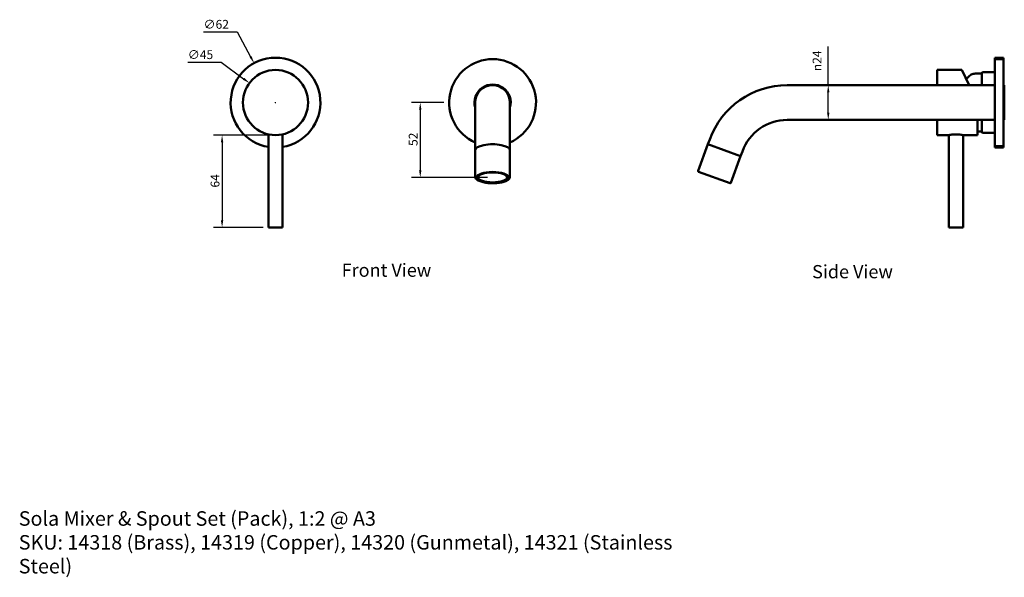
# Model space of a CAD drawing. Units: millimetres. Extents: x 15 to 696, y -8 to 377.
import ezdxf

# ---------------------------------------------------------------- set-up
doc = ezdxf.new("R2010")
doc.units = ezdxf.units.MM
doc.header["$LTSCALE"] = 2
for name, color, linetype, lineweight in [('Dimension (ANSI)', 7, 'Continuous', 25), ('Symbol (ANSI)', 7, 'Continuous', 25), ('Visible (ANSI)', 7, 'Continuous', 50)]:
    doc.layers.add(name, color=color, linetype=linetype, lineweight=lineweight)
doc.styles.add('Label Text (ANSI)', font='tahoma.ttf')
doc.styles.add('Note Text (ANSI)', font='tahoma.ttf')
doc.dimstyles.new('Default - mm (ANSI)', dxfattribs={"dimscale": 2, "dimtxt": 3.048, "dimasz": 2.5, "dimexe": 3, "dimexo": 1.8, "dimgap": 0.8, "dimtad": 1, "dimtoh": 1, "dimrnd": 1e-08, "dimzin": 12, "dimdsep": 46, "dimtxsty": 'Note Text (ANSI)', "dimcen": 0.09, "dimdle": 10, "dimclrd": 256, "dimclre": 256, "dimclrt": 256, "dimadec": 1, "dimazin": 3, "dimtfac": 1, "dimtmove": 0, "dimatfit": 3, "dimfxl": 1, "dimtolj": 1, "dimtzin": 4, "dimlwd": -1, "dimlwe": -1, "dimarcsym": 0})

# ---------------------------------------------------------------- blocks, each defined once
blk = doc.blocks.new('*D5')
at = {"layer": 'Defpoints', "color": 0, "transparency": 16777216}
for p in [(177.13, 347.47), (206.74, 293)]:
    blk.add_point(p, dxfattribs=at)
at = {"layer": 'Dimension (ANSI)', "transparency": 16777216}
for p, q in [((142.22, 369.16), (165.34, 369.16)), ((165.34, 369.16), (174.74, 351.87)), ((191.76, 320.24), (192.12, 320.24)), ((191.94, 320.06), (191.94, 320.42))]:
    blk.add_line(p, q, dxfattribs=at)
blk.add_solid([(175.47, 352.27), (174.01, 351.47), (177.13, 347.47)], dxfattribs=at)
at = {"layer": 'Dimension (ANSI)', "transparency": 16777216, "insert": (142.22, 377.32), "char_height": 6.096, "attachment_point": 1, "style": 'Note Text (ANSI)'}
blk.add_mtext('\\A1;∅62', dxfattribs=at)
blk = doc.blocks.new('*D6')
at = {"layer": 'Defpoints', "color": 0, "transparency": 16777216}
for p in [(173.9, 333.69), (209.97, 306.79)]:
    blk.add_point(p, dxfattribs=at)
at = {"layer": 'Dimension (ANSI)', "transparency": 16777216}
for p, q in [((131.33, 348.22), (154.42, 348.22)), ((154.42, 348.22), (169.89, 336.68)), ((191.76, 320.24), (192.12, 320.24)), ((191.94, 320.06), (191.94, 320.42))]:
    blk.add_line(p, q, dxfattribs=at)
blk.add_solid([(170.39, 337.35), (169.39, 336.01), (173.9, 333.69)], dxfattribs=at)
at = {"layer": 'Dimension (ANSI)', "transparency": 16777216, "insert": (131.33, 356.39), "char_height": 6.096, "attachment_point": 1, "style": 'Note Text (ANSI)'}
blk.add_mtext('\\A1;∅45', dxfattribs=at)
blk = doc.blocks.new('*D7')
at = {"layer": 'Defpoints', "color": 0, "transparency": 16777216}
for p in [(191.94, 297.74), (155.04, 233.99), (187.04, 233.99)]:
    blk.add_point(p, dxfattribs=at)
at = {"layer": 'Dimension (ANSI)', "transparency": 16777216}
for p, q in [((188.34, 297.74), (149.04, 297.74)), ((155.04, 292.74), (155.04, 238.99)), ((183.44, 233.99), (149.04, 233.99))]:
    blk.add_line(p, q, dxfattribs=at)
for points in [[(154.2, 292.74), (155.87, 292.74), (155.04, 297.74)], [(154.2, 238.99), (155.87, 238.99), (155.04, 233.99)]]:
    blk.add_solid(points, dxfattribs=at)
at = {"layer": 'Dimension (ANSI)', "transparency": 16777216, "insert": (147.1, 261.56), "char_height": 6.096, "attachment_point": 1, "rotation": 90, "style": 'Note Text (ANSI)'}
blk.add_mtext('\\A1;64', dxfattribs=at)
blk = doc.blocks.new('*D8')
at = {"layer": 'Defpoints', "color": 0, "transparency": 16777216}
for p in [(311.94, 320.24), (291.94, 268.56), (341.94, 268.56)]:
    blk.add_point(p, dxfattribs=at)
at = {"layer": 'Dimension (ANSI)', "transparency": 16777216}
for p, q in [((308.34, 320.24), (285.94, 320.24)), ((291.94, 315.24), (291.94, 273.56)), ((338.34, 268.56), (285.94, 268.56))]:
    blk.add_line(p, q, dxfattribs=at)
for points in [[(291.1, 315.24), (292.77, 315.24), (291.94, 320.24)], [(291.1, 273.56), (292.77, 273.56), (291.94, 268.56)]]:
    blk.add_solid(points, dxfattribs=at)
at = {"layer": 'Dimension (ANSI)', "transparency": 16777216, "insert": (283.99, 290.26), "char_height": 6.096, "attachment_point": 1, "rotation": 90, "style": 'Note Text (ANSI)'}
blk.add_mtext('\\A1;52', dxfattribs=at)
blk = doc.blocks.new('*D9')
at = {"layer": 'Defpoints', "color": 0, "transparency": 16777216}
for p in [(578.05, 332.24), (573.85, 308.24), (578.05, 308.24)]:
    blk.add_point(p, dxfattribs=at)
at = {"layer": 'Dimension (ANSI)', "transparency": 16777216}
for p, q in [((573.85, 332.24), (573.85, 359.04)), ((573.85, 313.24), (573.85, 327.24))]:
    blk.add_line(p, q, dxfattribs=at)
for points in [[(573.02, 327.24), (574.69, 327.24), (573.85, 332.24)], [(573.02, 313.24), (574.69, 313.24), (573.85, 308.24)]]:
    blk.add_solid(points, dxfattribs=at)
at = {"layer": 'Dimension (ANSI)', "transparency": 16777216, "insert": (563.08, 341.91), "char_height": 6.096, "attachment_point": 1, "rotation": 90, "style": 'Note Text (ANSI)'}
blk.add_mtext('\\A1;{\\fAIGDT|b0|i0;\\ln}\\fTahoma|b0|i0;24', dxfattribs=at)

msp = doc.modelspace()

# ---------------------------------------------------------------- linework, layer by layer
at = {"layer": 'Visible (ANSI)'}
for p, q in [((688.8713, 349.7386), (688.8713, 351.2386)), ((688.8713, 351.2386), (694.8713, 351.2386)), ((688.8713, 290.7386), (688.8713, 349.7386)), ((694.3713, 350.2386), (689.3713, 350.2386)), ((694.8713, 349.7386), (694.8713, 351.2386)), ((694.8713, 349.7386), (694.8713, 290.7386)), ((649.0713, 342.7386), (649.0713, 332.2386)), ((666.0713, 342.7386), (649.0713, 342.7386)), ((666.0713, 342.7386), (671.2046, 332.2386)), ((675.3713, 340.2386), (675.3713, 340.2385)), ((679.8713, 340.2386), (675.3713, 340.2386)), ((679.8713, 332.2386), (679.8713, 340.2386)), ((679.8713, 340.2386), (679.8713, 332.2386)), ((680.8713, 341.2386), (688.8713, 341.2386)), ((688.8713, 332.2386), (545.5096, 332.2386)), ((695.5003, 332.2386), (694.8713, 332.2386)), ((695.5003, 332.2386), (695.5003, 308.2386)), ((329.9361, 320.2386), (329.9361, 290.6295)), ((353.9361, 290.6295), (353.9361, 320.2386)), ((688.8713, 308.2386), (545.5096, 308.2386)), ((649.0713, 308.2386), (649.0713, 297.7386)), ((677.0713, 308.2386), (677.0713, 297.7386)), ((679.8713, 300.2386), (679.8713, 308.2386)), ((679.8713, 308.2386), (679.8713, 300.2386)), ((695.5003, 308.2386), (694.8713, 308.2386)), ((679.8713, 300.2386), (677.0713, 300.2386)), ((187.0361, 233.9886), (187.0361, 298.2787)), ((196.8361, 233.9886), (196.8361, 298.2787)), ((491.9471, 294.7338), (490.7533, 291.4536)), ((657.0713, 297.7386), (649.0713, 297.7386)), ((657.1713, 233.9886), (657.1713, 297.7606)), ((666.9713, 233.9886), (666.9713, 297.7606)), ((677.0713, 297.7386), (667.0713, 297.7386)), ((680.8713, 299.2386), (688.8713, 299.2386)), ((329.9361, 290.6295), (329.9361, 287.3494)), ((329.9361, 287.3494), (329.9361, 268.9314)), ((353.9361, 290.6295), (353.9361, 287.3494)), ((353.9361, 287.3494), (353.9361, 268.9314)), ((490.7533, 291.4536), (484.0497, 273.0356)), ((513.3059, 283.2451), (490.7533, 291.4536)), ((513.3059, 283.2451), (490.7533, 291.4536)), ((514.4998, 286.5253), (513.3059, 283.2451)), ((688.8713, 289.2386), (688.8713, 290.7386)), ((688.8713, 289.2386), (694.8713, 289.2386)), ((694.3713, 290.2386), (689.3713, 290.2386)), ((694.8713, 289.2386), (694.8713, 290.7386)), ((513.3059, 283.2451), (506.6023, 264.8272)), ((506.0896, 264.5881), (484.2887, 272.523)), ((331.9361, 268.5555), (331.9361, 270.1229)), ((351.9361, 268.5555), (351.9361, 270.1229)), ((187.0361, 233.9886), (196.8361, 233.9886)), ((657.1713, 233.9886), (666.9713, 233.9886))]:
    msp.add_line(p, q, dxfattribs=at)
msp.add_circle((191.9361, 320.2386), 22.5, dxfattribs=at)
for centre, radius, start, end in [((191.9361, 320.2386), 31, 279.0945716, 260.9054284), ((341.9361, 320.2386), 30, 293.5781785, 246.4218215), ((689.3713, 349.7386), 0.5, 90, 180), ((694.3713, 349.7386), 0.5, 0, 90), ((680.8713, 340.2386), 1, 90, 180), ((341.9361, 320.2386), 12.5, 343.7397953, 196.2602047), ((341.9361, 320.2386), 12, 0, 180), ((545.5096, 275.2386), 57, 90, 160), ((545.5096, 275.2386), 33, 90, 160), ((680.8713, 300.2386), 1, 180, 270), ((689.3713, 290.7386), 0.5, 180, 270), ((694.3713, 290.7386), 0.5, 270, 0), ((484.4255, 272.8988), 0.4, 160, 250), ((506.2264, 264.964), 0.4, 250, 340)]:
    msp.add_arc(centre, radius, start, end, dxfattribs=at)
msp.add_ellipse((341.9361, 287.3494), major_axis=(-12, 0), ratio=0.34202014, start_param=3.14159265, end_param=6.28318531, dxfattribs=at)
msp.add_ellipse((341.9361, 287.3494), major_axis=(-12, 0), ratio=0.34202014, start_param=3.14159265, end_param=6.28318531, dxfattribs=at)
for major_axis in [(11, 0), (10, 0)]:
    msp.add_ellipse((341.9361, 268.5555), major_axis=major_axis, ratio=0.34202014, dxfattribs=at)
for points, knots in [([(675.3713, 340.2385), (674.8738, 340.2385), (674.4073, 340.1794), (673.5177, 339.95), (673.0946, 339.7797), (672.2732, 339.3347), (671.8749, 339.06), (671.0845, 338.4131), (670.6924, 338.0409), (669.9314, 337.2432), (669.5635, 336.8255), (669.1835, 336.3728)], [0, 0, 0, 0, 0.2, 0.2, 0.4, 0.4, 0.6, 0.6, 0.8, 0.8, 0.982133852, 0.982133852, 0.982133852, 0.982133852]), ([(657.0713, 297.7386), (657.0713, 297.7386), (657.1976, 297.7677), (657.7086, 297.873), (658.093, 297.9477), (658.9785, 298.0886), (659.5393, 298.1641), (660.7706, 298.2712), (661.4412, 298.3012), (662.7014, 298.3012), (663.372, 298.2712), (664.6033, 298.1641), (665.1641, 298.0886), (666.0496, 297.9477), (666.434, 297.873), (666.945, 297.7677), (667.0713, 297.7386), (667.0713, 297.7386)], [0.75609717, 0.75609717, 0.75609717, 0.75609717, 0.94511332, 0.94511332, 1.13412946, 1.13412946, 1.3231619, 1.3231619, 1.51219434, 1.51219434, 1.70122678, 1.70122678, 1.89025921, 1.89025921, 2.07927536, 2.07927536, 2.26829151, 2.26829151, 2.26829151, 2.26829151]), ([(329.9361, 268.9314), (329.9361, 268.4918), (330.106, 268.0622), (330.7599, 267.2102), (331.3044, 266.7967), (332.7387, 266.0362), (333.6507, 265.6965), (335.7126, 265.1458), (336.856, 264.9328), (339.2666, 264.6451), (340.532, 264.5693), (343.0649, 264.5592), (344.3318, 264.6247), (346.7462, 264.8908), (347.8929, 265.0915), (349.9596, 265.6132), (350.8771, 265.9344), (352.4039, 266.6844), (353.0087, 267.113), (353.7425, 268.0052), (353.9361, 268.4618), (353.9361, 268.9314)], [3.14159265, 3.14159265, 3.14159265, 3.14159265, 3.39833104, 3.39833104, 3.71447949, 3.71447949, 4.04942275, 4.04942275, 4.37666206, 4.37666206, 4.70078871, 4.70078871, 5.02411522, 5.02411522, 5.34812399, 5.34812399, 5.67496391, 5.67496391, 6.00895505, 6.00895505, 6.28318531, 6.28318531, 6.28318531, 6.28318531])]:
    msp.add_open_spline(points, degree=3, knots=knots, dxfattribs=at)

# ---------------------------------------------------------------- texts
at = {"layer": 'Symbol (ANSI)', "char_height": 9.144, "attachment_point": 7, "style": 'Label Text (ANSI)'}
for s, insert in [('Front View', (237.6548, 197.0922)), ('Side View', (562.6903, 196.0534))]:
    msp.add_mtext(s, dxfattribs=dict(at, insert=insert))
at = {"layer": 'Symbol (ANSI)', "insert": (14.5233, 38.0516), "char_height": 10, "width": 489.756889, "attachment_point": 1, "line_spacing_factor": 0.987884, "style": 'Note Text (ANSI)'}
msp.add_mtext('\\fTahoma|b0|i0;\\H10.0000;Sola Mixer & Spout Set (Pack), 1:2 @ A3\\P\\fTahoma|b0|i0;\\H10.0000;SKU: 14318 (Brass), 14319 (Copper), 14320 (Gunmetal), 14321 (Stainless Steel)', dxfattribs=at)

# ---------------------------------------------------------------- dimensions: what is measured, and where the dimension line sits
at = {"layer": 'Dimension (ANSI)'}
for p1, p2, picture, middle in [((206.7415, 293.0026), (177.1308, 347.4747), '*D5', (149.7534, 369.1585)), ((209.9724, 306.7871), (173.8999, 333.6901), '*D6', (138.8285, 348.2192))]:
    dim = msp.add_diameter_dim_2p(p1=p1, p2=p2, dimstyle='Default - mm (ANSI)', override={"dimgap": 0.8, "dimtih": 1, "dimdec": 2, "dimlfac": 1, "dimtol": 0, "dimlim": 0, "dimtp": 0, "dimtm": 0, "dimtdec": 2, "dimtofl": 0}, dxfattribs=at)
    dim.commit()
    dim.dimension.update_dxf_attribs({"geometry": picture, "text_midpoint": middle, "dimtype": 163})
dim = msp.add_linear_dim(base=(573.8544, 308.2386), p1=(578.046, 332.2386), p2=(578.046, 308.2386), angle=90, text='{\\fAIGDT|b0|i0;\\ln}\\fTahoma|b0|i0;<>', dimstyle='Default - mm (ANSI)', override={"dimgap": 0.8, "dimtoh": 0, "dimdec": 2, "dimse1": 1, "dimse2": 1, "dimtol": 0, "dimlim": 0, "dimtp": 0, "dimtm": 0, "dimtdec": 2, "dimtofl": 0, "dimatfit": 2}, dxfattribs=at)
dim.commit()
dim.dimension.update_dxf_attribs({"geometry": '*D9', "text_midpoint": (573.8544, 349.6717), "dimtype": 160})
for base, p1, p2, picture, middle in [((291.9361, 268.5555), (311.9361, 320.2386), (341.9361, 268.5555), '*D8', (291.9361, 294.3971)), ((155.0361, 233.9886), (191.9361, 297.7386), (187.0361, 233.9886), '*D7', (155.0361, 265.8636))]:
    dim = msp.add_linear_dim(base=base, p1=p1, p2=p2, angle=90, dimstyle='Default - mm (ANSI)', override={"dimgap": 0.8, "dimtoh": 0, "dimdec": 0, "dimtol": 0, "dimlim": 0, "dimtp": 0, "dimtm": 0, "dimtdec": 2, "dimtofl": 0, "dimatfit": 1}, dxfattribs=at)
    dim.commit()
    dim.dimension.update_dxf_attribs({"geometry": picture, "text_midpoint": middle, "dimtype": 160})

doc.saveas('drawing.dxf')
